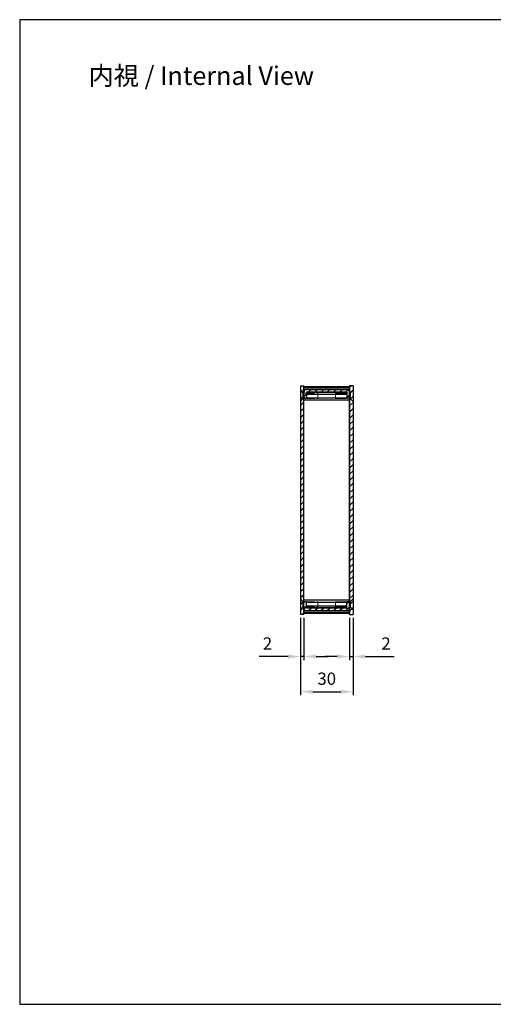
# Model space of a CAD drawing. Units: millimetres. Extents: x 0 to 1622, y 0 to 560.
# Drawn here: x 816 to 1085, y 0 to 560 of the extents above; entities that cross this region are included whole.
import ezdxf

# ---------------------------------------------------------------- set-up
doc = ezdxf.new("R2010")
doc.units = ezdxf.units.MM
doc.header["$LTSCALE"] = 2
doc.linetypes.add('AM_ISO02W050x2', pattern=[3.75, 3, -0.75])
for name, color, linetype, lineweight in [('AM_5', 3, 'Continuous', 25), ('AM_8', 1, 'Continuous', 25), ('上下ﾊﾟﾈﾙ', 2, 'Continuous', 25), ('上下ﾊﾟﾈﾙ2', 2, 'AM_ISO02W050x2', 13), ('前後ﾊﾟﾈﾙ', 5, 'Continuous', 25), ('ﾋｰﾄｼﾝｸ側板', 7, 'Continuous', 25), ('ﾋｰﾄｼﾝｸ側板2', 7, 'AM_ISO02W050x2', 13)]:
    doc.layers.add(name, color=color, linetype=linetype, lineweight=lineweight)
doc.styles.get("Standard").update_dxf_attribs({"font": 'isocp.shx', "bigfont": 'extfont.shx'})
doc.dimstyles.new('AM_GB$0', dxfattribs={"dimscale": 2, "dimtxt": 3.5, "dimasz": 3.5, "dimexe": 1, "dimexo": 1, "dimgap": 1.5, "dimtad": 1, "dimdsep": 46, "dimtxsty": 'STANDARD', "dimcen": 0, "dimclrd": 256, "dimclre": 256, "dimclrt": 2, "dimadec": 0, "dimazin": 2, "dimtp": 0.1, "dimtm": 0.1, "dimtfac": 0.71, "dimtdec": 3, "dimtmove": 0, "dimatfit": 3, "dimfxl": 1, "dimlwd": -1, "dimlwe": -1, "dimarcsym": 0})

# ---------------------------------------------------------------- blocks, each defined once
blk = doc.blocks.new('TK-A3')
blk.add_lwpolyline([(0, 0), (403, 0), (403, 280), (0, 280)], close=True)
blk = doc.blocks.new('*D38')
at = {"layer": 'AM_5', "linetype": 'ByBlock'}
for p, q in [((1003.56, 219.79), (1003.56, 195.79)), ((1005.56, 219.79), (1005.56, 195.79)), ((996.56, 197.79), (989.56, 197.79)), ((1003.56, 197.79), (1005.56, 197.79)), ((1012.56, 197.79), (1028.96, 197.79))]:
    blk.add_line(p, q, dxfattribs=at)
at = {"layer": 'AM_5'}
for points in [[(996.56, 198.95), (996.56, 196.62), (1003.56, 197.79)], [(1012.56, 198.95), (1012.56, 196.62), (1005.56, 197.79)]]:
    blk.add_solid(points, dxfattribs=at)
at = {"layer": 'Defpoints', "color": 0}
for p in [(1003.56, 221.79), (1005.56, 221.79), (1005.56, 197.79)]:
    blk.add_point(p, dxfattribs=at)
at = {"layer": 'AM_5', "color": 2, "insert": (1024.26, 204.29), "char_height": 7, "attachment_point": 5}
blk.add_mtext('2', dxfattribs=at)
blk = doc.blocks.new('*D39')
at = {"layer": 'AM_5', "linetype": 'ByBlock'}
for p, q in [((975.56, 219.79), (975.56, 195.79)), ((977.56, 219.79), (977.56, 195.79)), ((968.56, 197.79), (952.16, 197.79)), ((977.56, 197.79), (975.56, 197.79)), ((984.56, 197.79), (991.56, 197.79))]:
    blk.add_line(p, q, dxfattribs=at)
at = {"layer": 'AM_5'}
for points in [[(968.56, 198.95), (968.56, 196.62), (975.56, 197.79)], [(984.56, 198.95), (984.56, 196.62), (977.56, 197.79)]]:
    blk.add_solid(points, dxfattribs=at)
at = {"layer": 'Defpoints', "color": 0}
for p in [(975.56, 221.79), (977.56, 221.79), (975.56, 197.79)]:
    blk.add_point(p, dxfattribs=at)
at = {"layer": 'AM_5', "color": 2, "insert": (956.86, 204.29), "char_height": 7, "attachment_point": 5}
blk.add_mtext('2', dxfattribs=at)
blk = doc.blocks.new('*D40')
at = {"layer": 'AM_5', "linetype": 'ByBlock'}
for p, q in [((975.56, 219.79), (975.56, 175.79)), ((1005.56, 219.79), (1005.56, 175.79)), ((982.56, 177.79), (998.56, 177.79))]:
    blk.add_line(p, q, dxfattribs=at)
at = {"layer": 'AM_5'}
for points in [[(982.56, 178.95), (982.56, 176.62), (975.56, 177.79)], [(998.56, 178.95), (998.56, 176.62), (1005.56, 177.79)]]:
    blk.add_solid(points, dxfattribs=at)
at = {"layer": 'Defpoints', "color": 0}
for p in [(975.56, 221.79), (1005.56, 221.79), (1005.56, 177.79)]:
    blk.add_point(p, dxfattribs=at)
at = {"layer": 'AM_5', "color": 2, "insert": (990.56, 184.29), "char_height": 7, "attachment_point": 5}
blk.add_mtext('30', dxfattribs=at)

msp = doc.modelspace()

# ---------------------------------------------------------------- hatches: boundary and pattern name
at = {"layer": 'AM_8'}
h = msp.add_hatch(dxfattribs=at)
h.set_pattern_fill('_U', color=256, scale=2.5, angle=45, style=0, pattern_type=0)
h.set_pattern_definition([(45, (827.6335, -5.295), (-1.767767, 1.767767), [])])
h.paths.add_polyline_path([(977.558, 221.788), (977.558, 351.788), (975.558, 351.788), (975.558, 221.788)])
h = msp.add_hatch(dxfattribs=at)
h.set_pattern_fill('_U', color=256, scale=2.5, angle=45, style=0, pattern_type=0)
h.set_pattern_definition([(45, (861.8715, 130.8005), (-1.767767, 1.767767), [])])
edge = h.paths.add_edge_path()
edge.add_line((1002.058, 348.088), (1002.058, 344.688))
edge.add_line((1002.058, 344.688), (1003.558, 344.688))
edge.add_line((1003.558, 344.688), (1003.558, 348.188))
edge.add_arc((1002.058, 348.188), 1.5, 0, 90)
edge.add_line((1002.058, 349.688), (979.058, 349.688))
edge.add_arc((979.058, 348.188), 1.5, 90, 180)
edge.add_line((977.558, 348.188), (977.558, 344.688))
edge.add_line((977.558, 344.688), (979.058, 344.688))
edge.add_line((979.058, 344.688), (979.058, 348.088))
edge.add_line((979.058, 348.088), (979.058, 348.188))
edge.add_line((979.058, 348.188), (1002.058, 348.188))
edge.add_line((1002.058, 348.188), (1002.058, 348.088))
h = msp.add_hatch(dxfattribs=at)
h.set_pattern_fill('_U', color=256, scale=2.5, angle=45, style=0, pattern_type=0)
h.set_pattern_definition([(45, (845.8504, -25.9656), (-1.767767, 1.767767), [])])
h.paths.add_polyline_path([(1003.558, 351.788), (1003.558, 221.788), (1005.558, 221.788), (1005.558, 351.788)])
h = msp.add_hatch(dxfattribs=at)
h.set_pattern_fill('_U', color=256, scale=2.5, angle=45, style=0, pattern_type=0)
h.set_pattern_definition([(45, (855.8548, 7.6323), (-1.767767, 1.767767), [])])
edge = h.paths.add_edge_path()
edge.add_line((979.058, 225.488), (979.058, 228.888))
edge.add_line((979.058, 228.888), (977.558, 228.888))
edge.add_line((977.558, 228.888), (977.558, 225.388))
edge.add_arc((979.058, 225.388), 1.5, 180, 270)
edge.add_line((979.058, 223.888), (1002.058, 223.888))
edge.add_arc((1002.058, 225.388), 1.5, 270, 360)
edge.add_line((1003.558, 225.388), (1003.558, 228.888))
edge.add_line((1003.558, 228.888), (1002.058, 228.888))
edge.add_line((1002.058, 228.888), (1002.058, 225.488))
edge.add_line((1002.058, 225.488), (1002.058, 225.388))
edge.add_line((1002.058, 225.388), (979.058, 225.388))
edge.add_line((979.058, 225.388), (979.058, 225.488))

# ---------------------------------------------------------------- linework, layer by layer
at = {"layer": '上下ﾊﾟﾈﾙ'}
for p, q in [((975.558, 351.788), (975.558, 221.788)), ((975.558, 351.788), (977.558, 351.788)), ((977.558, 221.788), (977.558, 351.788)), ((1005.558, 351.788), (1003.558, 351.788)), ((1003.558, 221.788), (1003.558, 351.788)), ((1005.558, 351.788), (1005.558, 221.788)), ((977.558, 221.788), (975.558, 221.788)), ((1003.558, 221.788), (1005.558, 221.788))]:
    msp.add_line(p, q, dxfattribs=at)
at = {"layer": '上下ﾊﾟﾈﾙ2'}
for p, q in [((975.558, 349.238), (976.958, 347.838)), ((976.958, 344.338), (976.958, 347.838)), ((976.958, 347.838), (977.558, 347.838)), ((1004.158, 347.838), (1003.558, 347.838)), ((1005.558, 349.238), (1004.158, 347.838)), ((1004.158, 344.338), (1004.158, 347.838)), ((976.958, 344.338), (975.558, 342.938)), ((977.558, 344.338), (976.958, 344.338)), ((1003.558, 344.338), (1004.158, 344.338)), ((1004.158, 344.338), (1005.558, 342.938)), ((975.558, 230.638), (977.058, 229.138)), ((1005.558, 230.638), (1004.058, 229.138)), ((977.058, 225.838), (975.558, 224.338)), ((977.058, 229.138), (977.058, 225.838)), ((977.058, 229.138), (977.558, 229.138)), ((977.558, 225.838), (977.058, 225.838)), ((1004.058, 229.138), (1003.558, 229.138)), ((1003.558, 225.838), (1004.058, 225.838)), ((1004.058, 229.138), (1004.058, 225.838)), ((1004.058, 225.838), (1005.558, 224.338))]:
    msp.add_line(p, q, dxfattribs=at)
at = {"layer": '前後ﾊﾟﾈﾙ'}
for p, q in [((977.558, 348.188), (977.558, 344.688)), ((979.058, 349.688), (1002.058, 349.688)), ((979.058, 348.188), (979.058, 344.688)), ((1002.058, 348.188), (979.058, 348.188)), ((1002.058, 348.188), (1002.058, 344.688)), ((1003.558, 348.188), (1003.558, 344.688)), ((979.058, 344.688), (977.558, 344.688)), ((1003.558, 344.688), (1002.058, 344.688)), ((979.058, 228.888), (977.558, 228.888)), ((977.558, 225.388), (977.558, 228.888)), ((979.058, 225.388), (979.058, 228.888)), ((1002.058, 225.388), (979.058, 225.388)), ((1003.558, 228.888), (1002.058, 228.888)), ((1002.058, 225.388), (1002.058, 228.888)), ((1003.558, 225.388), (1003.558, 228.888)), ((979.058, 223.888), (1002.058, 223.888))]:
    msp.add_line(p, q, dxfattribs=at)
for centre, start, end in [((979.058, 348.188), 90, 180), ((1002.058, 348.188), 0, 90), ((979.058, 225.388), 180, 270), ((1002.058, 225.388), 270, 0)]:
    msp.add_arc(centre, 1.5, start, end, dxfattribs=at)
at = {"layer": 'ﾋｰﾄｼﾝｸ側板'}
for p, q in [((977.558, 351.288), (1003.558, 351.288)), ((977.558, 222.288), (977.558, 351.288)), ((1003.558, 350.788), (977.558, 350.788)), ((1003.558, 349.788), (977.558, 349.788)), ((979.058, 348.088), (1002.058, 348.088)), ((1003.558, 351.288), (1003.558, 222.288)), ((977.558, 343.788), (1003.558, 343.788)), ((1002.058, 346.877), (979.058, 346.877)), ((979.058, 344.985), (1002.058, 344.985)), ((1003.558, 229.788), (977.558, 229.788)), ((1002.058, 228.591), (979.058, 228.591)), ((979.058, 226.698), (1002.058, 226.698)), ((1002.058, 225.488), (979.058, 225.488)), ((977.558, 223.788), (1003.558, 223.788)), ((977.558, 222.788), (1003.558, 222.788)), ((1003.558, 222.288), (977.558, 222.288))]:
    msp.add_line(p, q, dxfattribs=at)
at = {"layer": 'ﾋｰﾄｼﾝｸ側板2'}
for p, q in [((977.558, 347.588), (985.558, 347.588)), ((985.558, 347.588), (985.558, 344.588)), ((995.558, 347.588), (1003.558, 347.588)), ((995.558, 347.588), (995.558, 344.588)), ((977.558, 344.588), (985.558, 344.588)), ((995.558, 344.588), (1003.558, 344.588)), ((977.558, 228.988), (985.558, 228.988)), ((977.558, 225.988), (985.558, 225.988)), ((985.558, 228.988), (985.558, 225.988)), ((995.558, 228.988), (1003.558, 228.988)), ((995.558, 228.988), (995.558, 225.988)), ((995.558, 225.988), (1003.558, 225.988))]:
    msp.add_line(p, q, dxfattribs=at)

# ---------------------------------------------------------------- block references
at = {"lineweight": 0, "xscale": 2, "yscale": 2, "zscale": 2}
msp.add_blockref('TK-A3', (816, 0), dxfattribs=at)

# ---------------------------------------------------------------- texts
at = {"layer": 'AM_5', "color": 2, "insert": (919.229, 528.146), "char_height": 10.5, "attachment_point": 5}
msp.add_mtext('{\\fMS Gothic|b0|i0|c128|p49;\\C0;内視 / Internal View}', dxfattribs=at)

# ---------------------------------------------------------------- dimensions: what is measured, and where the dimension line sits
at = {"layer": 'AM_5'}
for base, p1, p2, override, picture, middle in [((975.558, 197.788), (977.558, 221.788), (975.558, 221.788), {"dimarcsym": 1}, '*D39', (956.859, 204.289)), ((1005.558, 177.788), (975.558, 221.788), (1005.558, 221.788), {"dimarcsym": 1}, '*D40', (990.558, 184.288)), ((1005.558, 197.788), (1003.558, 221.788), (1005.558, 221.788), {"dimpost": '', "dimarcsym": 1}, '*D38', (1024.257, 204.289))]:
    dim = msp.add_linear_dim(base=base, p1=p1, p2=p2, angle=0, dimstyle='AM_GB$0', override=override, dxfattribs=at)
    dim.commit()
    dim.dimension.update_dxf_attribs({"geometry": picture, "text_midpoint": middle})

doc.saveas('drawing.dxf')
